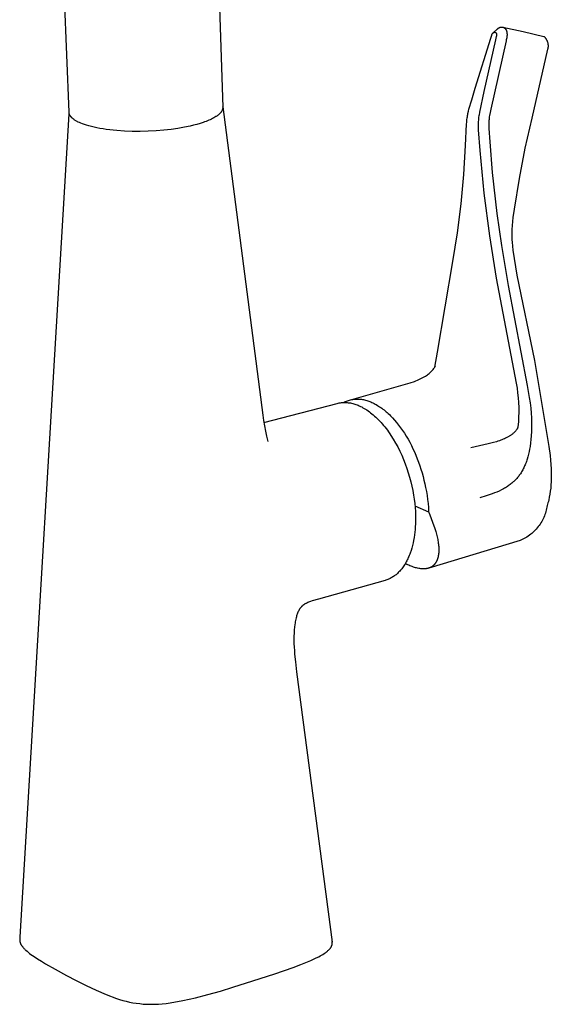
# Model space of a CAD drawing. Units: millimetres. Extents: x -421 to 482, y -401 to 470.
# Drawn here: x -421 to -314, y -401 to -202 of the extents above; entities that cross this region are included whole.
import ezdxf

# ---------------------------------------------------------------- set-up
doc = ezdxf.new("R2010")
doc.units = ezdxf.units.MM
doc.header["$MEASUREMENT"] = 0
doc.layers.add('Default', color=7, linetype='Continuous', true_color=0x000000)

msp = doc.modelspace()

# ---------------------------------------------------------------- linework, layer by layer
at = {"layer": 'Default', "color": 7, "true_color": 0xffffff}
for p, q in [((-382.46, -150.76), (-380.21, -220.02)), ((-411.19, -221.01), (-413.94, -151.62)), ((-325.7, -205), (-324.82, -204.2)), ((-324.82, -204.2), (-324.79, -204.18)), ((-324.79, -204.18), (-324.77, -204.15)), ((-324.77, -204.15), (-324.74, -204.12)), ((-324.74, -204.12), (-324.71, -204.1)), ((-324.71, -204.1), (-324.68, -204.08)), ((-324.68, -204.08), (-324.65, -204.05)), ((-324.65, -204.05), (-324.62, -204.03)), ((-324.62, -204.03), (-324.59, -204.01)), ((-324.59, -204.01), (-324.56, -203.99)), ((-324.56, -203.99), (-324.52, -203.98)), ((-324.52, -203.98), (-324.49, -203.96)), ((-324.49, -203.96), (-324.45, -203.94)), ((-324.45, -203.94), (-324.42, -203.93)), ((-324.42, -203.93), (-324.38, -203.92)), ((-324.38, -203.92), (-324.35, -203.9)), ((-324.35, -203.9), (-324.31, -203.89)), ((-324.31, -203.89), (-324.28, -203.88)), ((-324.28, -203.88), (-324.24, -203.88)), ((-324.24, -203.88), (-324.2, -203.87)), ((-324.2, -203.87), (-324.16, -203.86)), ((-324.16, -203.86), (-324.13, -203.86)), ((-324.13, -203.86), (-324.09, -203.85)), ((-324.09, -203.85), (-324.05, -203.85)), ((-324.05, -203.85), (-324.01, -203.85)), ((-324.01, -203.85), (-323.98, -203.85)), ((-323.98, -203.85), (-323.94, -203.85)), ((-323.94, -203.85), (-323.9, -203.86)), ((-323.9, -203.86), (-323.86, -203.86)), ((-323.86, -203.86), (-323.83, -203.87)), ((-323.83, -203.87), (-323.79, -203.88)), ((-323.8, -203.87), (-319.66, -204.77)), ((-323.79, -203.88), (-323.75, -203.88)), ((-323.75, -203.88), (-323.72, -203.89)), ((-323.72, -203.89), (-323.68, -203.9)), ((-323.68, -203.9), (-323.65, -203.92)), ((-323.65, -203.92), (-323.64, -203.92)), ((-323.64, -203.92), (-323.62, -203.93)), ((-323.62, -203.93), (-323.6, -203.94)), ((-323.6, -203.94), (-323.59, -203.95)), ((-323.59, -203.95), (-323.57, -203.96)), ((-323.57, -203.96), (-323.56, -203.96)), ((-323.56, -203.96), (-323.54, -203.97)), ((-323.54, -203.97), (-323.53, -203.98)), ((-323.53, -203.98), (-323.51, -203.99)), ((-323.51, -203.99), (-323.5, -204)), ((-323.5, -204), (-323.48, -204.01)), ((-323.48, -204.01), (-323.47, -204.02)), ((-323.47, -204.02), (-323.45, -204.03)), ((-323.45, -204.03), (-323.44, -204.04)), ((-323.44, -204.04), (-323.42, -204.05)), ((-323.42, -204.05), (-323.41, -204.06)), ((-323.41, -204.06), (-323.4, -204.08)), ((-323.4, -204.08), (-323.38, -204.09)), ((-323.38, -204.09), (-323.37, -204.1)), ((-323.37, -204.1), (-323.35, -204.11)), ((-323.35, -204.11), (-323.34, -204.13)), ((-323.34, -204.13), (-323.33, -204.14)), ((-323.33, -204.14), (-323.32, -204.15)), ((-323.32, -204.15), (-323.3, -204.17)), ((-323.3, -204.17), (-323.29, -204.18)), ((-323.29, -204.18), (-323.28, -204.19)), ((-323.28, -204.19), (-323.27, -204.21)), ((-323.27, -204.21), (-323.26, -204.22)), ((-323.26, -204.22), (-323.23, -204.25)), ((-323.23, -204.25), (-323.21, -204.28)), ((-323.21, -204.28), (-323.19, -204.31)), ((-323.19, -204.31), (-323.17, -204.34)), ((-323.17, -204.34), (-323.16, -204.38)), ((-329.34, -216.19), (-326.21, -206.1)), ((-326.21, -206.1), (-326.15, -205.89)), ((-326.15, -205.89), (-326.07, -205.68)), ((-326.07, -205.68), (-326, -205.47)), ((-326, -205.47), (-325.99, -205.44)), ((-325.99, -205.42), (-325.98, -205.39)), ((-325.99, -205.44), (-325.99, -205.42)), ((-325.98, -205.39), (-325.97, -205.37)), ((-325.97, -205.35), (-325.96, -205.33)), ((-325.97, -205.37), (-325.97, -205.35)), ((-325.96, -205.33), (-325.95, -205.3)), ((-325.95, -205.3), (-325.94, -205.28)), ((-325.94, -205.28), (-325.93, -205.26)), ((-325.93, -205.26), (-325.91, -205.24)), ((-325.91, -205.24), (-325.9, -205.22)), ((-325.9, -205.22), (-325.89, -205.19)), ((-325.89, -205.19), (-325.87, -205.17)), ((-325.87, -205.17), (-325.86, -205.15)), ((-325.86, -205.15), (-325.85, -205.14)), ((-325.85, -205.14), (-325.83, -205.12)), ((-325.83, -205.12), (-325.81, -205.1)), ((-325.81, -205.1), (-325.8, -205.08)), ((-325.8, -205.08), (-325.78, -205.06)), ((-325.78, -205.06), (-325.76, -205.05)), ((-325.76, -205.05), (-325.74, -205.03)), ((-325.74, -205.03), (-325.72, -205.02)), ((-325.72, -205.02), (-325.7, -205)), ((-325.7, -205), (-325.68, -204.99)), ((-325.68, -204.99), (-325.66, -204.98)), ((-325.66, -204.98), (-325.64, -204.96)), ((-325.64, -204.96), (-325.62, -204.95)), ((-325.62, -204.95), (-325.59, -204.94)), ((-325.59, -204.94), (-325.57, -204.93)), ((-325.57, -204.93), (-325.55, -204.92)), ((-325.55, -204.92), (-325.53, -204.91)), ((-325.53, -204.91), (-325.5, -204.91)), ((-325.5, -204.91), (-325.48, -204.9)), ((-325.48, -204.9), (-325.45, -204.9)), ((-325.45, -204.9), (-325.43, -204.89)), ((-325.43, -204.89), (-325.41, -204.89)), ((-325.41, -204.89), (-325.38, -204.88)), ((-325.38, -204.88), (-325.36, -204.88)), ((-325.36, -204.88), (-325.33, -204.88)), ((-325.33, -204.88), (-325.31, -204.88)), ((-325.31, -204.88), (-325.29, -204.89)), ((-325.29, -204.89), (-325.27, -204.91)), ((-325.27, -204.91), (-325.25, -204.93)), ((-325.12, -205.77), (-325.26, -206.42)), ((-325.25, -204.93), (-325.24, -204.94)), ((-325.24, -204.94), (-325.22, -204.96)), ((-325.22, -204.96), (-325.2, -204.98)), ((-325.2, -204.98), (-325.19, -205)), ((-325.19, -205), (-325.17, -205.02)), ((-325.17, -205.02), (-325.16, -205.04)), ((-325.16, -205.04), (-325.15, -205.06)), ((-325.15, -205.06), (-325.13, -205.08)), ((-325.13, -205.08), (-325.12, -205.1)), ((-325.12, -205.1), (-325.11, -205.12)), ((-325.11, -205.75), (-325.12, -205.77)), ((-325.11, -205.12), (-325.1, -205.14)), ((-325.1, -205.72), (-325.11, -205.75)), ((-325.1, -205.14), (-325.09, -205.16)), ((-325.09, -205.7), (-325.1, -205.72)), ((-325.09, -205.16), (-325.08, -205.18)), ((-325.08, -205.68), (-325.09, -205.7)), ((-325.08, -205.18), (-325.07, -205.21)), ((-325.07, -205.66), (-325.08, -205.68)), ((-325.07, -205.21), (-325.07, -205.23)), ((-325.07, -205.23), (-325.06, -205.25)), ((-325.06, -205.63), (-325.07, -205.66)), ((-325.06, -205.25), (-325.05, -205.28)), ((-325.05, -205.59), (-325.06, -205.61)), ((-325.06, -205.61), (-325.06, -205.63)), ((-325.05, -205.28), (-325.05, -205.3)), ((-325.05, -205.3), (-325.04, -205.32)), ((-325.04, -205.54), (-325.05, -205.56)), ((-325.05, -205.56), (-325.05, -205.59)), ((-325.04, -205.32), (-325.04, -205.35)), ((-325.04, -205.35), (-325.04, -205.37)), ((-325.04, -205.37), (-325.04, -205.39)), ((-325.04, -205.39), (-325.04, -205.42)), ((-325.04, -205.42), (-325.03, -205.44)), ((-325.03, -205.44), (-325.04, -205.47)), ((-325.04, -205.47), (-325.04, -205.49)), ((-325.04, -205.49), (-325.04, -205.52)), ((-325.04, -205.52), (-325.04, -205.54)), ((-323.16, -204.38), (-323.14, -204.41)), ((-323.14, -204.41), (-323.12, -204.44)), ((-323.12, -204.44), (-323.11, -204.47)), ((-323.11, -204.47), (-323.09, -204.51)), ((-323.09, -204.51), (-323.07, -204.55)), ((-323, -206.05), (-323.09, -206.44)), ((-323.07, -204.55), (-323.06, -204.59)), ((-323.06, -204.59), (-323.04, -204.64)), ((-323.04, -204.64), (-323.03, -204.68)), ((-323.03, -204.68), (-323.02, -204.72)), ((-323.02, -204.72), (-323, -204.76)), ((-323, -204.76), (-322.99, -204.81)), ((-322.98, -205.91), (-323, -206.05)), ((-322.99, -204.81), (-322.98, -204.85)), ((-322.98, -204.85), (-322.97, -204.9)), ((-322.96, -205.81), (-322.98, -205.91)), ((-322.97, -204.9), (-322.97, -204.94)), ((-322.97, -204.94), (-322.96, -204.99)), ((-322.96, -204.99), (-322.95, -205.03)), ((-322.95, -205.76), (-322.96, -205.81)), ((-322.95, -205.03), (-322.95, -205.08)), ((-322.95, -205.08), (-322.94, -205.13)), ((-322.94, -205.63), (-322.95, -205.71)), ((-322.95, -205.71), (-322.95, -205.76)), ((-322.94, -205.13), (-322.94, -205.17)), ((-322.94, -205.17), (-322.93, -205.22)), ((-322.93, -205.55), (-322.94, -205.63)), ((-322.93, -205.22), (-322.93, -205.27)), ((-322.93, -205.27), (-322.93, -205.36)), ((-322.93, -205.36), (-322.93, -205.45)), ((-322.93, -205.45), (-322.93, -205.55)), ((-319.66, -204.77), (-315.54, -205.74)), ((-315.54, -205.74), (-315.51, -205.75)), ((-315.51, -205.75), (-315.49, -205.76)), ((-315.49, -205.76), (-315.46, -205.77)), ((-315.46, -205.77), (-315.39, -205.83)), ((-315.39, -205.83), (-315.33, -205.9)), ((-315.33, -205.9), (-315.27, -205.97)), ((-315.27, -205.97), (-315.22, -206.04)), ((-315.22, -206.04), (-315.16, -206.11)), ((-315.16, -206.11), (-315.11, -206.18)), ((-315.11, -206.18), (-315.06, -206.26)), ((-315.06, -206.26), (-315.02, -206.33)), ((-315.02, -206.33), (-314.97, -206.41)), ((-325.26, -206.42), (-327.58, -216.81)), ((-323.14, -206.64), (-326.21, -220.43)), ((-323.09, -206.44), (-323.14, -206.64)), ((-314.97, -206.41), (-314.93, -206.49)), ((-314.93, -206.49), (-314.89, -206.58)), ((-314.89, -206.58), (-314.86, -206.66)), ((-314.86, -206.66), (-314.82, -206.74)), ((-314.82, -206.74), (-314.79, -206.83)), ((-314.79, -206.83), (-314.77, -206.91)), ((-314.77, -206.91), (-314.74, -207)), ((-314.73, -208.25), (-314.75, -208.34)), ((-314.74, -207), (-314.72, -207.09)), ((-314.71, -208.17), (-314.73, -208.25)), ((-314.72, -207.09), (-314.71, -207.18)), ((-314.71, -207.18), (-314.69, -207.27)), ((-314.69, -208.08), (-314.71, -208.17)), ((-314.69, -207.27), (-314.68, -207.36)), ((-314.68, -207.99), (-314.69, -208.08)), ((-314.68, -207.36), (-314.67, -207.45)), ((-314.67, -207.9), (-314.68, -207.99)), ((-314.67, -207.45), (-314.66, -207.54)), ((-314.66, -207.72), (-314.67, -207.81)), ((-314.67, -207.81), (-314.67, -207.9)), ((-314.66, -207.54), (-314.66, -207.63)), ((-314.66, -207.63), (-314.66, -207.72)), ((-314.75, -208.34), (-317.95, -222.19)), ((-330.05, -218.51), (-329.34, -216.19)), ((-327.58, -216.81), (-328.49, -221.03)), ((-380.21, -220.19), (-380.22, -220.22)), ((-380.22, -220.22), (-380.22, -220.25)), ((-380.21, -219.99), (-380.21, -219.94)), ((-380.21, -219.94), (-372.11, -282.05)), ((-380.21, -220.02), (-380.21, -220.05)), ((-380.21, -220.05), (-380.21, -220.08)), ((-380.21, -220.08), (-380.21, -220.12)), ((-380.21, -220.12), (-380.21, -220.15)), ((-380.21, -220.15), (-380.21, -220.19)), ((-330.6, -220.39), (-330.05, -218.51)), ((-411.22, -221.37), (-421.09, -387.23)), ((-411.2, -220.96), (-411.22, -221.37)), ((-411.19, -221.06), (-411.19, -221.01)), ((-411.19, -221.1), (-411.19, -221.06)), ((-411.18, -221.14), (-411.19, -221.1)), ((-411.17, -221.18), (-411.18, -221.14)), ((-411.17, -221.23), (-411.17, -221.18)), ((-411.16, -221.27), (-411.17, -221.23)), ((-411.15, -221.31), (-411.16, -221.27)), ((-411.13, -221.35), (-411.15, -221.31)), ((-411.12, -221.39), (-411.13, -221.35)), ((-411.1, -221.43), (-411.12, -221.39)), ((-411.09, -221.47), (-411.1, -221.43)), ((-411.07, -221.52), (-411.09, -221.47)), ((-411.05, -221.56), (-411.07, -221.52)), ((-411.03, -221.6), (-411.05, -221.56)), ((-411.01, -221.64), (-411.03, -221.6)), ((-410.98, -221.68), (-411.01, -221.64)), ((-410.96, -221.72), (-410.98, -221.68)), ((-410.93, -221.76), (-410.96, -221.72)), ((-410.9, -221.8), (-410.93, -221.76)), ((-410.87, -221.84), (-410.9, -221.8)), ((-410.84, -221.88), (-410.87, -221.84)), ((-410.81, -221.92), (-410.84, -221.88)), ((-410.78, -221.96), (-410.81, -221.92)), ((-410.74, -221.99), (-410.78, -221.96)), ((-410.71, -222.03), (-410.74, -221.99)), ((-410.67, -222.07), (-410.71, -222.03)), ((-410.63, -222.11), (-410.67, -222.07)), ((-410.59, -222.15), (-410.63, -222.11)), ((-410.55, -222.19), (-410.59, -222.15)), ((-410.51, -222.22), (-410.55, -222.19)), ((-410.43, -222.3), (-410.51, -222.22)), ((-382.04, -222.16), (-382.27, -222.29)), ((-381.82, -222.04), (-382.04, -222.16)), ((-381.61, -221.91), (-381.82, -222.04)), ((-381.52, -221.85), (-381.61, -221.91)), ((-381.42, -221.78), (-381.52, -221.85)), ((-381.33, -221.72), (-381.42, -221.78)), ((-381.24, -221.65), (-381.33, -221.72)), ((-381.15, -221.58), (-381.24, -221.65)), ((-381.07, -221.52), (-381.15, -221.58)), ((-381, -221.45), (-381.07, -221.52)), ((-380.92, -221.38), (-381, -221.45)), ((-380.85, -221.32), (-380.92, -221.38)), ((-380.78, -221.25), (-380.85, -221.32)), ((-380.72, -221.18), (-380.78, -221.25)), ((-380.66, -221.11), (-380.72, -221.18)), ((-380.6, -221.04), (-380.66, -221.11)), ((-380.58, -221.01), (-380.6, -221.04)), ((-380.55, -220.98), (-380.58, -221.01)), ((-380.52, -220.94), (-380.55, -220.98)), ((-380.5, -220.91), (-380.52, -220.94)), ((-380.48, -220.87), (-380.5, -220.91)), ((-380.46, -220.84), (-380.48, -220.87)), ((-380.43, -220.8), (-380.46, -220.84)), ((-380.41, -220.77), (-380.43, -220.8)), ((-380.39, -220.74), (-380.41, -220.77)), ((-380.38, -220.7), (-380.39, -220.74)), ((-380.36, -220.67), (-380.38, -220.7)), ((-380.34, -220.63), (-380.36, -220.67)), ((-380.33, -220.6), (-380.34, -220.63)), ((-380.31, -220.56), (-380.33, -220.6)), ((-380.3, -220.53), (-380.31, -220.56)), ((-380.29, -220.49), (-380.3, -220.53)), ((-380.27, -220.46), (-380.29, -220.49)), ((-380.26, -220.43), (-380.27, -220.46)), ((-380.25, -220.39), (-380.26, -220.43)), ((-380.24, -220.36), (-380.25, -220.39)), ((-380.23, -220.29), (-380.24, -220.32)), ((-380.24, -220.32), (-380.24, -220.36)), ((-380.22, -220.25), (-380.23, -220.29)), ((-331.02, -222.57), (-330.96, -222.14)), ((-330.96, -222.14), (-330.93, -221.92)), ((-330.93, -221.92), (-330.9, -221.7)), ((-330.9, -221.7), (-330.86, -221.48)), ((-330.86, -221.48), (-330.81, -221.26)), ((-330.81, -221.26), (-330.71, -220.82)), ((-330.71, -220.82), (-330.6, -220.39)), ((-328.68, -222.21), (-328.7, -222.43)), ((-328.65, -221.99), (-328.68, -222.21)), ((-328.62, -221.76), (-328.65, -221.99)), ((-328.58, -221.53), (-328.62, -221.76)), ((-328.49, -221.03), (-328.58, -221.53)), ((-326.5, -221.97), (-326.54, -222.23)), ((-326.46, -221.71), (-326.5, -221.97)), ((-326.34, -221.07), (-326.46, -221.71)), ((-326.21, -220.43), (-326.34, -221.07)), ((-317.95, -222.19), (-319.32, -228.26)), ((-410.33, -222.37), (-410.43, -222.3)), ((-410.24, -222.44), (-410.33, -222.37)), ((-410.14, -222.52), (-410.24, -222.44)), ((-410.03, -222.59), (-410.14, -222.52)), ((-409.92, -222.66), (-410.03, -222.59)), ((-409.81, -222.72), (-409.92, -222.66)), ((-409.69, -222.79), (-409.81, -222.72)), ((-409.57, -222.86), (-409.69, -222.79)), ((-409.45, -222.92), (-409.57, -222.86)), ((-409.32, -222.99), (-409.45, -222.92)), ((-409.05, -223.11), (-409.32, -222.99)), ((-408.78, -223.23), (-409.05, -223.11)), ((-408.48, -223.35), (-408.78, -223.23)), ((-408.08, -223.49), (-408.48, -223.35)), ((-407.64, -223.64), (-408.08, -223.49)), ((-407.17, -223.78), (-407.64, -223.64)), ((-406.66, -223.91), (-407.17, -223.78)), ((-406.13, -224.04), (-406.66, -223.91)), ((-405.56, -224.16), (-406.13, -224.04)), ((-404.96, -224.28), (-405.56, -224.16)), ((-387.95, -224.06), (-389.24, -224.28)), ((-386.77, -223.81), (-387.95, -224.06)), ((-386.09, -223.64), (-386.77, -223.81)), ((-385.43, -223.47), (-386.09, -223.64)), ((-384.78, -223.28), (-385.43, -223.47)), ((-384.17, -223.08), (-384.78, -223.28)), ((-383.87, -222.98), (-384.17, -223.08)), ((-383.58, -222.87), (-383.87, -222.98)), ((-383.3, -222.76), (-383.58, -222.87)), ((-383.02, -222.64), (-383.3, -222.76)), ((-382.76, -222.53), (-383.02, -222.64)), ((-382.51, -222.41), (-382.76, -222.53)), ((-382.27, -222.29), (-382.51, -222.41)), ((-331.3, -227.7), (-331.09, -223.44)), ((-331.09, -223.44), (-331.06, -223)), ((-331.06, -223), (-331.02, -222.57)), ((-328.73, -222.88), (-328.74, -223.11)), ((-328.74, -223.11), (-328.74, -223.36)), ((-328.74, -223.36), (-328.74, -223.9)), ((-328.74, -223.9), (-328.72, -224.54)), ((-328.71, -222.65), (-328.73, -222.88)), ((-328.7, -222.43), (-328.71, -222.65)), ((-326.61, -223.19), (-326.62, -223.44)), ((-326.62, -223.44), (-326.62, -223.69)), ((-326.62, -223.69), (-326.6, -224.32)), ((-326.6, -222.93), (-326.61, -223.19)), ((-326.58, -222.67), (-326.6, -222.93)), ((-326.56, -222.45), (-326.58, -222.67)), ((-326.54, -222.23), (-326.56, -222.45)), ((-404.33, -224.38), (-404.96, -224.28)), ((-403.67, -224.48), (-404.33, -224.38)), ((-402.98, -224.57), (-403.67, -224.48)), ((-402.27, -224.65), (-402.98, -224.57)), ((-401.54, -224.72), (-402.27, -224.65)), ((-400.02, -224.82), (-401.54, -224.72)), ((-398.45, -224.88), (-400.02, -224.82)), ((-396.84, -224.89), (-398.45, -224.88)), ((-395.23, -224.85), (-396.84, -224.89)), ((-393.64, -224.77), (-395.23, -224.85)), ((-392.1, -224.64), (-393.64, -224.77)), ((-390.63, -224.48), (-392.1, -224.64)), ((-389.24, -224.28), (-390.63, -224.48)), ((-328.72, -224.54), (-328.42, -228.74)), ((-326.6, -224.32), (-326.43, -226.98)), ((-331.64, -233.59), (-331.3, -227.7)), ((-326.43, -226.98), (-325.91, -233.17)), ((-328.42, -228.74), (-327.61, -237.35)), ((-319.32, -228.26), (-320.51, -234.37)), ((-332.18, -239.45), (-331.64, -233.59)), ((-325.91, -233.17), (-325, -241.42)), ((-320.51, -234.37), (-321.51, -240.52)), ((-327.61, -237.35), (-326.49, -245.93)), ((-332.93, -245.3), (-332.18, -239.45)), ((-325, -241.42), (-324.06, -247.89)), ((-321.51, -240.52), (-321.73, -242.21)), ((-321.89, -243.83), (-321.94, -244.63)), ((-321.82, -243.02), (-321.89, -243.83)), ((-321.73, -242.21), (-321.82, -243.02)), ((-333.87, -251.12), (-332.93, -245.3)), ((-326.49, -245.93), (-325.09, -254.46)), ((-321.94, -244.63), (-321.96, -245.45)), ((-321.96, -245.45), (-321.96, -245.87)), ((-321.96, -245.87), (-321.95, -246.3)), ((-324.06, -247.89), (-322.97, -254.34)), ((-321.95, -246.3), (-321.94, -246.74)), ((-321.94, -246.74), (-321.91, -247.19)), ((-321.91, -247.19), (-321.85, -247.99)), ((-321.85, -247.99), (-321.75, -248.82)), ((-321.75, -248.82), (-321.52, -250.52)), ((-336.91, -269.35), (-333.87, -251.12)), ((-321.52, -250.52), (-320.95, -253.83)), ((-320.95, -253.83), (-317.43, -271.06)), ((-325.09, -254.46), (-321.08, -275.63)), ((-322.97, -254.34), (-322.68, -255.91)), ((-322.68, -255.91), (-318.85, -276.12)), ((-337.49, -272.38), (-336.91, -269.35)), ((-317.43, -271.06), (-314.52, -288.41)), ((-338.98, -273.93), (-338.8, -273.79)), ((-338.8, -273.79), (-338.64, -273.66)), ((-338.64, -273.66), (-338.48, -273.52)), ((-338.48, -273.52), (-338.32, -273.38)), ((-338.32, -273.38), (-338.19, -273.25)), ((-338.19, -273.25), (-338.06, -273.11)), ((-338.06, -273.11), (-337.94, -272.98)), ((-337.94, -272.98), (-337.82, -272.84)), ((-337.82, -272.84), (-337.7, -272.69)), ((-337.7, -272.69), (-337.59, -272.54)), ((-337.59, -272.54), (-337.54, -272.47)), ((-337.54, -272.47), (-337.5, -272.4)), ((-337.5, -272.4), (-337.45, -272.33)), ((-337.45, -272.33), (-337.41, -272.25)), ((-337.41, -272.25), (-337.37, -272.18)), ((-337.37, -272.18), (-337.36, -272.16)), ((-343.38, -275.85), (-342.47, -275.56)), ((-342.47, -275.56), (-341.57, -275.25)), ((-341.57, -275.25), (-340.69, -274.9)), ((-340.69, -274.9), (-340.41, -274.77)), ((-340.41, -274.77), (-340.14, -274.64)), ((-340.14, -274.64), (-339.88, -274.5)), ((-339.88, -274.5), (-339.62, -274.35)), ((-339.62, -274.35), (-339.37, -274.19)), ((-339.37, -274.19), (-339.17, -274.06)), ((-339.17, -274.06), (-338.98, -273.93)), ((-321.08, -275.63), (-320.92, -276.6)), ((-354.7, -279.03), (-344.3, -276.1)), ((-344.3, -276.1), (-343.38, -275.85)), ((-320.92, -276.6), (-320.79, -277.57)), ((-320.79, -277.57), (-320.69, -278.54)), ((-318.85, -276.12), (-318.46, -278.49)), ((-371.91, -283.53), (-357.18, -279.69)), ((-357.18, -279.69), (-356.95, -279.64)), ((-356.95, -279.64), (-356.73, -279.6)), ((-356.73, -279.6), (-356.51, -279.57)), ((-356.51, -279.57), (-356.28, -279.54)), ((-356.28, -279.54), (-356.05, -279.52)), ((-356.05, -279.52), (-355.83, -279.51)), ((-355.88, -279.5), (-355.68, -279.41)), ((-355.83, -279.51), (-355.6, -279.51)), ((-355.68, -279.41), (-355.48, -279.32)), ((-355.6, -279.51), (-355.37, -279.51)), ((-355.48, -279.32), (-355.28, -279.24)), ((-355.37, -279.51), (-355.15, -279.53)), ((-355.28, -279.24), (-355.07, -279.16)), ((-355.15, -279.53), (-354.92, -279.55)), ((-355.07, -279.16), (-354.87, -279.1)), ((-354.92, -279.55), (-354.7, -279.58)), ((-354.87, -279.1), (-354.66, -279.04)), ((-354.7, -279.58), (-354.47, -279.61)), ((-354.66, -279.04), (-354.45, -278.98)), ((-354.47, -279.61), (-354.25, -279.66)), ((-354.45, -278.98), (-354.23, -278.94)), ((-354.25, -279.66), (-354.03, -279.71)), ((-354.23, -278.94), (-354.02, -278.9)), ((-354.03, -279.71), (-353.81, -279.77)), ((-354.02, -278.9), (-353.8, -278.87)), ((-353.81, -279.77), (-353.59, -279.83)), ((-353.8, -278.87), (-353.58, -278.85)), ((-353.58, -278.85), (-353.37, -278.83)), ((-353.37, -278.83), (-353.15, -278.83)), ((-353.15, -278.83), (-352.93, -278.83)), ((-352.93, -278.83), (-352.71, -278.83)), ((-352.71, -278.83), (-352.5, -278.85)), ((-352.5, -278.85), (-352.28, -278.87)), ((-352.28, -278.87), (-352.06, -278.9)), ((-352.06, -278.9), (-351.85, -278.94)), ((-351.85, -278.94), (-351.64, -278.98)), ((-351.64, -278.98), (-351.42, -279.03)), ((-351.42, -279.03), (-351.21, -279.09)), ((-351.21, -279.09), (-351.01, -279.16)), ((-351.01, -279.16), (-350.8, -279.23)), ((-350.8, -279.23), (-350.6, -279.32)), ((-350.6, -279.32), (-350.4, -279.4)), ((-350.4, -279.4), (-350.17, -279.5)), ((-350.17, -279.5), (-349.95, -279.6)), ((-349.95, -279.6), (-349.72, -279.71)), ((-349.72, -279.71), (-349.5, -279.83)), ((-320.69, -278.54), (-320.62, -279.52)), ((-320.62, -279.52), (-320.58, -280.49)), ((-318.46, -278.49), (-318.3, -279.58)), ((-318.3, -279.58), (-318.17, -280.67)), ((-353.59, -279.83), (-353.38, -279.91)), ((-353.38, -279.91), (-353.16, -279.99)), ((-353.16, -279.99), (-352.96, -280.08)), ((-352.96, -280.08), (-352.71, -280.18)), ((-352.71, -280.18), (-352.46, -280.3)), ((-352.46, -280.3), (-352.21, -280.42)), ((-352.21, -280.42), (-351.96, -280.56)), ((-351.96, -280.56), (-351.71, -280.7)), ((-351.71, -280.7), (-351.45, -280.86)), ((-351.45, -280.86), (-351.19, -281.02)), ((-351.19, -281.02), (-350.93, -281.2)), ((-350.93, -281.2), (-350.67, -281.39)), ((-350.67, -281.39), (-350.41, -281.58)), ((-350.41, -281.58), (-350.15, -281.79)), ((-349.5, -279.83), (-349.27, -279.95)), ((-349.27, -279.95), (-349.05, -280.09)), ((-349.05, -280.09), (-348.83, -280.22)), ((-348.83, -280.22), (-348.6, -280.37)), ((-348.6, -280.37), (-348.38, -280.52)), ((-348.38, -280.52), (-348.16, -280.68)), ((-348.16, -280.68), (-347.94, -280.84)), ((-347.94, -280.84), (-347.72, -281.01)), ((-347.72, -281.01), (-347.5, -281.19)), ((-347.5, -281.19), (-347.28, -281.37)), ((-347.28, -281.37), (-347.06, -281.56)), ((-347.06, -281.56), (-346.85, -281.76)), ((-320.57, -281.47), (-320.59, -282.45)), ((-320.58, -280.49), (-320.57, -281.47)), ((-318.17, -280.67), (-318.08, -281.63)), ((-318.08, -281.63), (-318.02, -282.59)), ((-372.11, -282.05), (-371.98, -283.13)), ((-371.98, -283.13), (-371.82, -284.2)), ((-350.15, -281.79), (-349.89, -282.01)), ((-349.89, -282.01), (-349.63, -282.24)), ((-349.63, -282.24), (-349.36, -282.48)), ((-349.36, -282.48), (-349.1, -282.73)), ((-349.1, -282.73), (-348.84, -282.99)), ((-348.84, -282.99), (-348.58, -283.26)), ((-348.58, -283.26), (-348.32, -283.55)), ((-348.32, -283.55), (-348.06, -283.84)), ((-346.85, -281.76), (-346.63, -281.96)), ((-346.63, -281.96), (-346.42, -282.17)), ((-346.42, -282.17), (-346, -282.61)), ((-346, -282.61), (-345.58, -283.07)), ((-345.58, -283.07), (-345.17, -283.55)), ((-345.17, -283.55), (-344.77, -284.06)), ((-320.65, -283.43), (-320.73, -284.4)), ((-320.59, -282.45), (-320.65, -283.43)), ((-318.02, -282.59), (-317.98, -283.51)), ((-317.98, -283.51), (-317.98, -284.42)), ((-371.82, -284.2), (-371.62, -285.27)), ((-371.62, -285.27), (-371.39, -286.33)), ((-348.06, -283.84), (-347.81, -284.14)), ((-347.81, -284.14), (-347.55, -284.45)), ((-347.55, -284.45), (-347.3, -284.78)), ((-347.3, -284.78), (-347.05, -285.11)), ((-347.05, -285.11), (-346.8, -285.45)), ((-346.8, -285.45), (-346.56, -285.8)), ((-344.77, -284.06), (-344.37, -284.59)), ((-344.37, -284.59), (-343.98, -285.14)), ((-343.98, -285.14), (-343.6, -285.71)), ((-343.6, -285.71), (-343.23, -286.3)), ((-321.66, -285.7), (-321.76, -285.79)), ((-321.57, -285.62), (-321.66, -285.7)), ((-321.48, -285.54), (-321.57, -285.62)), ((-321.39, -285.45), (-321.48, -285.54)), ((-321.31, -285.36), (-321.39, -285.45)), ((-321.23, -285.28), (-321.31, -285.36)), ((-321.16, -285.19), (-321.23, -285.28)), ((-321.09, -285.1), (-321.16, -285.19)), ((-321.06, -285.06), (-321.09, -285.1)), ((-321.02, -285.01), (-321.06, -285.06)), ((-320.97, -284.93), (-321.02, -285.01)), ((-320.94, -284.89), (-320.97, -284.93)), ((-320.92, -284.85), (-320.94, -284.89)), ((-320.89, -284.81), (-320.92, -284.85)), ((-320.87, -284.76), (-320.89, -284.81)), ((-320.84, -284.72), (-320.87, -284.76)), ((-320.82, -284.68), (-320.84, -284.72)), ((-320.81, -284.64), (-320.82, -284.68)), ((-320.79, -284.61), (-320.81, -284.64)), ((-320.78, -284.58), (-320.79, -284.61)), ((-320.77, -284.54), (-320.78, -284.58)), ((-320.76, -284.52), (-320.77, -284.54)), ((-320.75, -284.49), (-320.76, -284.51)), ((-320.76, -284.51), (-320.76, -284.52)), ((-320.74, -284.45), (-320.75, -284.47)), ((-320.75, -284.47), (-320.75, -284.49)), ((-320.73, -284.42), (-320.74, -284.44)), ((-320.74, -284.44), (-320.74, -284.45)), ((-320.73, -284.4), (-320.73, -284.42)), ((-318, -285.34), (-318.06, -286.25)), ((-317.98, -284.42), (-318, -285.34)), ((-371.39, -286.33), (-371.11, -287.38)), ((-346.56, -285.8), (-346.32, -286.16)), ((-346.32, -286.16), (-345.85, -286.9)), ((-345.85, -286.9), (-345.4, -287.68)), ((-345.4, -287.68), (-344.96, -288.48)), ((-343.23, -286.3), (-342.88, -286.91)), ((-342.88, -286.91), (-342.53, -287.53)), ((-342.53, -287.53), (-342.2, -288.17)), ((-325.68, -287.59), (-326.72, -287.85)), ((-325.07, -287.41), (-325.68, -287.59)), ((-324.77, -287.32), (-325.07, -287.41)), ((-324.47, -287.22), (-324.77, -287.32)), ((-324.21, -287.13), (-324.47, -287.22)), ((-323.96, -287.03), (-324.21, -287.13)), ((-323.71, -286.93), (-323.96, -287.03)), ((-323.47, -286.82), (-323.71, -286.93)), ((-323.21, -286.71), (-323.47, -286.82)), ((-322.96, -286.58), (-323.21, -286.71)), ((-322.71, -286.44), (-322.96, -286.58)), ((-322.59, -286.37), (-322.71, -286.44)), ((-322.47, -286.3), (-322.59, -286.37)), ((-322.36, -286.23), (-322.47, -286.3)), ((-322.26, -286.16), (-322.36, -286.23)), ((-322.15, -286.09), (-322.26, -286.16)), ((-322.05, -286.02), (-322.15, -286.09)), ((-321.95, -285.94), (-322.05, -286.02)), ((-321.85, -285.87), (-321.95, -285.94)), ((-321.76, -285.79), (-321.85, -285.87)), ((-318.2, -287.67), (-318.3, -288.38)), ((-318.12, -286.96), (-318.2, -287.67)), ((-318.06, -286.25), (-318.12, -286.96)), ((-344.96, -288.48), (-344.54, -289.31)), ((-344.54, -289.31), (-344.15, -290.15)), ((-342.2, -288.17), (-341.88, -288.82)), ((-341.88, -288.82), (-341.58, -289.48)), ((-341.58, -289.48), (-341.29, -290.16)), ((-326.72, -287.85), (-330.21, -288.67)), ((-318.48, -289.42), (-318.6, -289.94)), ((-318.38, -288.9), (-318.48, -289.42)), ((-318.3, -288.38), (-318.38, -288.9)), ((-314.52, -288.41), (-314.27, -290.22)), ((-344.15, -290.15), (-343.78, -291.02)), ((-343.78, -291.02), (-343.44, -291.9)), ((-341.29, -290.16), (-341.01, -290.85)), ((-341.01, -290.85), (-340.75, -291.54)), ((-340.75, -291.54), (-340.5, -292.25)), ((-319.11, -291.61), (-319.19, -291.84)), ((-319.02, -291.38), (-319.11, -291.61)), ((-318.94, -291.15), (-319.02, -291.38)), ((-318.87, -290.92), (-318.94, -291.15)), ((-318.73, -290.45), (-318.87, -290.92)), ((-318.6, -289.94), (-318.73, -290.45)), ((-314.27, -290.22), (-314.17, -291.11)), ((-314.17, -291.11), (-314.09, -292)), ((-343.44, -291.9), (-343.12, -292.79)), ((-343.12, -292.79), (-342.82, -293.69)), ((-340.5, -292.25), (-340.27, -292.96)), ((-340.27, -292.96), (-340.05, -293.68)), ((-320, -293.48), (-320.11, -293.67)), ((-319.88, -293.29), (-320, -293.48)), ((-319.78, -293.09), (-319.88, -293.29)), ((-319.67, -292.9), (-319.78, -293.09)), ((-319.57, -292.7), (-319.67, -292.9)), ((-319.48, -292.49), (-319.57, -292.7)), ((-319.38, -292.29), (-319.48, -292.49)), ((-319.29, -292.07), (-319.38, -292.29)), ((-319.19, -291.84), (-319.29, -292.07)), ((-314.09, -292), (-314.04, -292.87)), ((-314.04, -292.87), (-314.01, -293.75)), ((-342.82, -293.69), (-342.56, -294.59)), ((-342.56, -294.59), (-342.32, -295.49)), ((-342.32, -295.49), (-342.11, -296.39)), ((-340.05, -293.68), (-339.85, -294.41)), ((-339.85, -294.41), (-339.67, -295.14)), ((-339.67, -295.14), (-339.5, -295.88)), ((-321.8, -295.64), (-321.97, -295.78)), ((-321.67, -295.53), (-321.8, -295.64)), ((-321.55, -295.42), (-321.67, -295.53)), ((-321.39, -295.26), (-321.55, -295.42)), ((-321.23, -295.11), (-321.39, -295.26)), ((-321.09, -294.96), (-321.23, -295.11)), ((-320.96, -294.81), (-321.09, -294.96)), ((-320.83, -294.66), (-320.96, -294.81)), ((-320.7, -294.51), (-320.83, -294.66)), ((-320.58, -294.35), (-320.7, -294.51)), ((-320.46, -294.19), (-320.58, -294.35)), ((-320.34, -294.02), (-320.46, -294.19)), ((-320.23, -293.86), (-320.34, -294.02)), ((-320.11, -293.67), (-320.23, -293.86)), ((-314.04, -295.48), (-314.08, -296.13)), ((-314.01, -294.62), (-314.04, -295.48)), ((-314.01, -293.75), (-314.01, -294.62)), ((-342.11, -296.39), (-341.92, -297.28)), ((-341.92, -297.28), (-341.77, -298.16)), ((-339.5, -295.88), (-339.35, -296.61)), ((-339.35, -296.61), (-339.19, -297.42)), ((-339.19, -297.42), (-339.05, -298.24)), ((-324.98, -297.56), (-325.45, -297.75)), ((-324.52, -297.35), (-324.98, -297.56)), ((-324.06, -297.13), (-324.52, -297.35)), ((-323.66, -296.92), (-324.06, -297.13)), ((-323.46, -296.81), (-323.66, -296.92)), ((-323.26, -296.69), (-323.46, -296.81)), ((-323.07, -296.57), (-323.26, -296.69)), ((-322.87, -296.45), (-323.07, -296.57)), ((-322.68, -296.32), (-322.87, -296.45)), ((-322.5, -296.19), (-322.68, -296.32)), ((-322.32, -296.06), (-322.5, -296.19)), ((-322.14, -295.92), (-322.32, -296.06)), ((-321.97, -295.78), (-322.14, -295.92)), ((-314.21, -297.38), (-314.31, -297.99)), ((-314.14, -296.76), (-314.21, -297.38)), ((-314.08, -296.13), (-314.14, -296.76)), ((-341.77, -298.16), (-341.64, -299.02)), ((-341.64, -299.02), (-341.54, -299.87)), ((-339.05, -298.24), (-338.94, -299.06)), ((-338.94, -299.06), (-338.85, -299.88)), ((-327.14, -298.34), (-328.39, -298.71)), ((-326.53, -298.14), (-327.14, -298.34)), ((-325.92, -297.93), (-326.53, -298.14)), ((-325.45, -297.75), (-325.92, -297.93)), ((-314.61, -299.44), (-314.68, -299.72)), ((-314.54, -299.16), (-314.61, -299.44)), ((-314.41, -298.58), (-314.54, -299.16)), ((-314.31, -297.99), (-314.41, -298.58)), ((-341.54, -299.87), (-341.46, -300.7)), ((-341.49, -300.36), (-338.74, -301.52)), ((-341.46, -300.7), (-341.4, -301.51)), ((-341.4, -301.51), (-341.37, -302.3)), ((-338.85, -299.88), (-338.78, -300.7)), ((-338.78, -300.7), (-338.74, -301.52)), ((-338.74, -301.52), (-338.71, -301.61)), ((-315.1, -301.49), (-315.19, -301.79)), ((-315.02, -301.19), (-315.1, -301.49)), ((-314.95, -300.88), (-315.02, -301.19)), ((-314.89, -300.58), (-314.95, -300.88)), ((-314.85, -300.27), (-314.89, -300.58)), ((-314.76, -300), (-314.85, -300.27)), ((-314.68, -299.72), (-314.76, -300)), ((-341.37, -303.42), (-341.39, -303.98)), ((-341.37, -302.3), (-341.37, -302.86)), ((-341.37, -302.86), (-341.37, -303.42)), ((-338.71, -301.61), (-337.46, -304.93)), ((-315.94, -303.49), (-316.1, -303.76)), ((-315.79, -303.22), (-315.94, -303.49)), ((-315.65, -302.94), (-315.79, -303.22)), ((-315.52, -302.66), (-315.65, -302.94)), ((-315.4, -302.37), (-315.52, -302.66)), ((-315.29, -302.08), (-315.4, -302.37)), ((-315.19, -301.79), (-315.29, -302.08)), ((-341.45, -305.1), (-341.51, -305.65)), ((-341.41, -304.54), (-341.45, -305.1)), ((-341.39, -303.98), (-341.41, -304.54)), ((-337.46, -304.93), (-337.29, -305.49)), ((-337.29, -305.49), (-337.14, -306.04)), ((-317.46, -305.46), (-317.69, -305.67)), ((-317.24, -305.24), (-317.46, -305.46)), ((-317.03, -305.01), (-317.24, -305.24)), ((-316.83, -304.77), (-317.03, -305.01)), ((-316.63, -304.53), (-316.83, -304.77)), ((-316.45, -304.28), (-316.63, -304.53)), ((-316.27, -304.02), (-316.45, -304.28)), ((-316.1, -303.76), (-316.27, -304.02)), ((-341.75, -307.29), (-341.86, -307.82)), ((-341.66, -306.75), (-341.75, -307.29)), ((-341.58, -306.2), (-341.66, -306.75)), ((-341.51, -305.65), (-341.58, -306.2)), ((-320.31, -307.33), (-338.67, -312.87)), ((-337.14, -306.04), (-337.01, -306.57)), ((-337.01, -306.57), (-336.9, -307.09)), ((-336.9, -307.09), (-336.85, -307.34)), ((-336.85, -307.34), (-336.81, -307.59)), ((-320.02, -307.21), (-320.31, -307.33)), ((-319.74, -307.07), (-320.02, -307.21)), ((-319.46, -306.93), (-319.74, -307.07)), ((-319.19, -306.78), (-319.46, -306.93)), ((-318.93, -306.62), (-319.19, -306.78)), ((-318.67, -306.44), (-318.93, -306.62)), ((-318.41, -306.26), (-318.67, -306.44)), ((-318.16, -306.08), (-318.41, -306.26)), ((-317.92, -305.88), (-318.16, -306.08)), ((-317.69, -305.67), (-317.92, -305.88)), ((-342.28, -309.36), (-342.44, -309.85)), ((-342.12, -308.86), (-342.28, -309.36)), ((-341.99, -308.34), (-342.12, -308.86)), ((-341.86, -307.82), (-341.99, -308.34)), ((-336.81, -307.59), (-336.78, -307.84)), ((-336.78, -307.84), (-336.75, -308.08)), ((-336.75, -308.08), (-336.72, -308.31)), ((-336.72, -308.31), (-336.7, -308.54)), ((-336.7, -308.54), (-336.69, -308.77)), ((-336.69, -308.77), (-336.68, -308.99)), ((-336.68, -309.42), (-336.69, -309.63)), ((-336.68, -308.99), (-336.68, -309.21)), ((-336.68, -309.21), (-336.68, -309.42)), ((-343.14, -311.44), (-343.25, -311.65)), ((-343.03, -311.23), (-343.14, -311.44)), ((-342.92, -311.01), (-343.03, -311.23)), ((-342.82, -310.78), (-342.92, -311.01)), ((-342.72, -310.56), (-342.82, -310.78)), ((-342.62, -310.32), (-342.72, -310.56)), ((-342.53, -310.09), (-342.62, -310.32)), ((-342.44, -309.85), (-342.53, -310.09)), ((-337.12, -311.49), (-337.16, -311.56)), ((-337.09, -311.41), (-337.12, -311.49)), ((-337.05, -311.34), (-337.09, -311.41)), ((-337.02, -311.26), (-337.05, -311.34)), ((-336.99, -311.18), (-337.02, -311.26)), ((-336.96, -311.1), (-336.99, -311.18)), ((-336.93, -311.02), (-336.96, -311.1)), ((-336.91, -310.94), (-336.93, -311.02)), ((-336.88, -310.85), (-336.91, -310.94)), ((-336.86, -310.77), (-336.88, -310.85)), ((-336.84, -310.68), (-336.86, -310.77)), ((-336.82, -310.59), (-336.84, -310.68)), ((-336.8, -310.5), (-336.82, -310.59)), ((-336.78, -310.41), (-336.8, -310.5)), ((-336.75, -310.22), (-336.78, -310.41)), ((-336.72, -310.03), (-336.75, -310.22)), ((-336.7, -309.83), (-336.72, -310.03)), ((-336.69, -309.63), (-336.7, -309.83)), ((-344.55, -313.49), (-344.7, -313.65)), ((-344.41, -313.33), (-344.55, -313.49)), ((-344.27, -313.17), (-344.41, -313.33)), ((-344.13, -313), (-344.27, -313.17)), ((-343.99, -312.82), (-344.13, -313)), ((-343.86, -312.64), (-343.99, -312.82)), ((-343.73, -312.45), (-343.86, -312.64)), ((-343.61, -312.26), (-343.73, -312.45)), ((-343.48, -312.06), (-343.61, -312.26)), ((-343.37, -311.86), (-343.48, -312.06)), ((-343.1, -312.15), (-343.44, -311.99)), ((-343.25, -311.65), (-343.37, -311.86)), ((-342.75, -312.31), (-343.1, -312.15)), ((-342.51, -312.41), (-342.75, -312.31)), ((-342.28, -312.51), (-342.51, -312.41)), ((-342.04, -312.59), (-342.28, -312.51)), ((-341.81, -312.67), (-342.04, -312.59)), ((-341.59, -312.74), (-341.81, -312.67)), ((-341.37, -312.81), (-341.59, -312.74)), ((-341.15, -312.86), (-341.37, -312.81)), ((-340.94, -312.91), (-341.15, -312.86)), ((-340.73, -312.95), (-340.94, -312.91)), ((-340.53, -312.98), (-340.73, -312.95)), ((-340.33, -313.01), (-340.53, -312.98)), ((-340.23, -313.02), (-340.33, -313.01)), ((-340.13, -313.03), (-340.23, -313.02)), ((-340.04, -313.03), (-340.13, -313.03)), ((-339.94, -313.04), (-340.04, -313.03)), ((-339.85, -313.04), (-339.94, -313.04)), ((-339.76, -313.04), (-339.85, -313.04)), ((-339.67, -313.04), (-339.76, -313.04)), ((-339.58, -313.04), (-339.67, -313.04)), ((-339.49, -313.03), (-339.58, -313.04)), ((-339.4, -313.02), (-339.49, -313.03)), ((-339.31, -313.01), (-339.4, -313.02)), ((-339.23, -313), (-339.31, -313.01)), ((-339.14, -312.99), (-339.23, -313)), ((-339.06, -312.98), (-339.14, -312.99)), ((-338.98, -312.96), (-339.06, -312.98)), ((-338.9, -312.94), (-338.98, -312.96)), ((-338.82, -312.92), (-338.9, -312.94)), ((-338.75, -312.9), (-338.82, -312.92)), ((-338.67, -312.87), (-338.75, -312.9)), ((-338.6, -312.85), (-338.67, -312.87)), ((-338.52, -312.82), (-338.6, -312.85)), ((-338.45, -312.79), (-338.52, -312.82)), ((-338.38, -312.76), (-338.45, -312.79)), ((-338.31, -312.73), (-338.38, -312.76)), ((-338.25, -312.69), (-338.31, -312.73)), ((-338.18, -312.66), (-338.25, -312.69)), ((-338.12, -312.62), (-338.18, -312.66)), ((-338.05, -312.58), (-338.12, -312.62)), ((-337.99, -312.54), (-338.05, -312.58)), ((-337.93, -312.49), (-337.99, -312.54)), ((-337.87, -312.45), (-337.93, -312.49)), ((-337.82, -312.4), (-337.87, -312.45)), ((-337.76, -312.35), (-337.82, -312.4)), ((-337.71, -312.3), (-337.76, -312.35)), ((-337.65, -312.25), (-337.71, -312.3)), ((-337.6, -312.19), (-337.65, -312.25)), ((-337.55, -312.14), (-337.6, -312.19)), ((-337.5, -312.08), (-337.55, -312.14)), ((-337.45, -312.02), (-337.5, -312.08)), ((-337.41, -311.96), (-337.45, -312.02)), ((-337.36, -311.9), (-337.41, -311.96)), ((-337.32, -311.83), (-337.36, -311.9)), ((-337.28, -311.77), (-337.32, -311.83)), ((-337.23, -311.7), (-337.28, -311.77)), ((-337.19, -311.63), (-337.23, -311.7)), ((-337.16, -311.56), (-337.19, -311.63)), ((-347.5, -315.37), (-360.95, -319.15)), ((-347.32, -315.31), (-347.5, -315.37)), ((-347.15, -315.26), (-347.32, -315.31)), ((-346.97, -315.19), (-347.15, -315.26)), ((-346.8, -315.12), (-346.97, -315.19)), ((-346.62, -315.04), (-346.8, -315.12)), ((-346.45, -314.96), (-346.62, -315.04)), ((-346.28, -314.87), (-346.45, -314.96)), ((-346.12, -314.77), (-346.28, -314.87)), ((-345.95, -314.67), (-346.12, -314.77)), ((-345.79, -314.57), (-345.95, -314.67)), ((-345.62, -314.45), (-345.79, -314.57)), ((-345.46, -314.33), (-345.62, -314.45)), ((-345.3, -314.21), (-345.46, -314.33)), ((-345.15, -314.08), (-345.3, -314.21)), ((-345, -313.94), (-345.15, -314.08)), ((-344.84, -313.8), (-345, -313.94)), ((-344.7, -313.65), (-344.84, -313.8)), ((-360.95, -319.15), (-362.17, -319.51)), ((-364.87, -321.4), (-364.91, -321.48)), ((-364.83, -321.32), (-364.87, -321.4)), ((-364.79, -321.25), (-364.83, -321.32)), ((-364.75, -321.18), (-364.79, -321.25)), ((-364.7, -321.12), (-364.75, -321.18)), ((-364.66, -321.05), (-364.7, -321.12)), ((-364.61, -320.99), (-364.66, -321.05)), ((-364.57, -320.92), (-364.61, -320.99)), ((-364.52, -320.86), (-364.57, -320.92)), ((-364.47, -320.8), (-364.52, -320.86)), ((-364.42, -320.74), (-364.47, -320.8)), ((-364.37, -320.69), (-364.42, -320.74)), ((-364.32, -320.64), (-364.37, -320.69)), ((-364.27, -320.58), (-364.32, -320.64)), ((-364.22, -320.53), (-364.27, -320.58)), ((-364.17, -320.48), (-364.22, -320.53)), ((-364.11, -320.44), (-364.17, -320.48)), ((-364.05, -320.39), (-364.11, -320.44)), ((-364, -320.35), (-364.05, -320.39)), ((-363.94, -320.3), (-364, -320.35)), ((-363.88, -320.26), (-363.94, -320.3)), ((-363.82, -320.22), (-363.88, -320.26)), ((-363.76, -320.18), (-363.82, -320.22)), ((-363.7, -320.15), (-363.76, -320.18)), ((-363.64, -320.11), (-363.7, -320.15)), ((-363.58, -320.08), (-363.64, -320.11)), ((-363.5, -320.04), (-363.58, -320.08)), ((-363.42, -320), (-363.5, -320.04)), ((-363.26, -319.92), (-363.42, -320)), ((-363.1, -319.85), (-363.26, -319.92)), ((-362.94, -319.78), (-363.1, -319.85)), ((-362.75, -319.71), (-362.94, -319.78)), ((-362.56, -319.64), (-362.75, -319.71)), ((-362.17, -319.51), (-362.56, -319.64)), ((-365.5, -323.18), (-365.56, -323.43)), ((-365.45, -322.93), (-365.5, -323.18)), ((-365.38, -322.68), (-365.45, -322.93)), ((-365.32, -322.5), (-365.38, -322.68)), ((-365.27, -322.32), (-365.32, -322.5)), ((-365.2, -322.14), (-365.27, -322.32)), ((-365.13, -321.96), (-365.2, -322.14)), ((-365.07, -321.79), (-365.13, -321.96)), ((-364.99, -321.63), (-365.07, -321.79)), ((-364.95, -321.55), (-364.99, -321.63)), ((-364.91, -321.48), (-364.95, -321.55)), ((-365.81, -325.35), (-365.84, -325.93)), ((-365.76, -324.77), (-365.81, -325.35)), ((-365.69, -324.22), (-365.76, -324.77)), ((-365.65, -323.95), (-365.69, -324.22)), ((-365.61, -323.68), (-365.65, -323.95)), ((-365.56, -323.43), (-365.61, -323.68)), ((-365.84, -325.93), (-365.87, -326.64)), ((-365.87, -326.64), (-365.87, -327.34)), ((-365.87, -327.34), (-365.86, -328.07)), ((-365.86, -328.07), (-365.83, -328.8)), ((-365.83, -328.8), (-365.78, -329.52)), ((-365.78, -329.52), (-365.73, -330.25)), ((-365.73, -330.25), (-365.57, -331.78)), ((-365.57, -331.78), (-365.32, -333.79)), ((-365.32, -333.79), (-358.15, -388.25)), ((-421.09, -387.23), (-421.12, -387.75)), ((-421.12, -387.75), (-421.12, -387.8)), ((-421.12, -387.8), (-421.12, -387.84)), ((-421.12, -387.84), (-421.12, -387.88)), ((-421.12, -387.88), (-421.12, -387.92)), ((-421.12, -387.92), (-421.12, -387.96)), ((-421.12, -387.96), (-421.12, -388)), ((-421.12, -388), (-421.11, -388.05)), ((-421.11, -388.05), (-421.1, -388.09)), ((-421.1, -388.09), (-421.1, -388.13)), ((-421.1, -388.13), (-421.09, -388.17)), ((-421.09, -388.17), (-421.08, -388.22)), ((-421.08, -388.22), (-421.07, -388.26)), ((-421.07, -388.26), (-421.05, -388.3)), ((-421.05, -388.3), (-421.04, -388.35)), ((-421.04, -388.35), (-421.03, -388.39)), ((-421.03, -388.39), (-421.01, -388.43)), ((-421.01, -388.43), (-420.99, -388.47)), ((-420.99, -388.47), (-420.97, -388.52)), ((-420.97, -388.52), (-420.96, -388.56)), ((-420.96, -388.56), (-420.93, -388.61)), ((-420.93, -388.61), (-420.91, -388.65)), ((-420.91, -388.65), (-420.89, -388.69)), ((-420.89, -388.69), (-420.87, -388.74)), ((-420.87, -388.74), (-420.84, -388.78)), ((-420.84, -388.78), (-420.81, -388.83)), ((-420.81, -388.83), (-420.79, -388.87)), ((-420.79, -388.87), (-420.73, -388.96)), ((-358.23, -388.93), (-358.21, -388.89)), ((-358.21, -388.89), (-358.2, -388.85)), ((-358.2, -388.85), (-358.19, -388.82)), ((-358.19, -388.82), (-358.18, -388.77)), ((-358.18, -388.77), (-358.17, -388.72)), ((-358.16, -388.17), (-358.17, -388.12)), ((-358.17, -388.72), (-358.16, -388.67)), ((-358.15, -388.22), (-358.16, -388.17)), ((-358.16, -388.67), (-358.15, -388.62)), ((-358.15, -388.27), (-358.15, -388.22)), ((-358.14, -388.32), (-358.15, -388.27)), ((-358.15, -388.57), (-358.14, -388.52)), ((-358.15, -388.62), (-358.15, -388.57)), ((-358.14, -388.37), (-358.14, -388.32)), ((-358.14, -388.42), (-358.14, -388.37)), ((-358.14, -388.47), (-358.14, -388.42)), ((-358.14, -388.52), (-358.14, -388.47)), ((-420.73, -388.96), (-420.66, -389.05)), ((-420.66, -389.05), (-420.6, -389.14)), ((-420.6, -389.14), (-420.52, -389.24)), ((-420.52, -389.24), (-420.44, -389.33)), ((-420.44, -389.33), (-420.36, -389.42)), ((-420.36, -389.42), (-420.28, -389.52)), ((-420.28, -389.52), (-420.18, -389.61)), ((-420.18, -389.61), (-420.09, -389.71)), ((-420.09, -389.71), (-419.99, -389.81)), ((-419.99, -389.81), (-419.88, -389.91)), ((-419.88, -389.91), (-419.65, -390.11)), ((-419.65, -390.11), (-419.41, -390.31)), ((-419.41, -390.31), (-419.14, -390.52)), ((-419.14, -390.52), (-418.86, -390.73)), ((-418.86, -390.73), (-418.56, -390.95)), ((-360.31, -390.89), (-360.05, -390.73)), ((-360.05, -390.73), (-359.81, -390.58)), ((-359.81, -390.58), (-359.59, -390.43)), ((-359.59, -390.43), (-359.38, -390.28)), ((-359.38, -390.28), (-359.28, -390.21)), ((-359.28, -390.21), (-359.19, -390.13)), ((-359.19, -390.13), (-359.1, -390.06)), ((-359.1, -390.06), (-359.01, -389.98)), ((-359.01, -389.98), (-358.93, -389.91)), ((-358.93, -389.91), (-358.85, -389.84)), ((-358.85, -389.84), (-358.78, -389.76)), ((-358.78, -389.76), (-358.71, -389.69)), ((-358.71, -389.69), (-358.64, -389.62)), ((-358.64, -389.62), (-358.58, -389.54)), ((-358.58, -389.54), (-358.53, -389.47)), ((-358.53, -389.47), (-358.5, -389.43)), ((-358.5, -389.43), (-358.47, -389.4)), ((-358.47, -389.4), (-358.45, -389.36)), ((-358.45, -389.36), (-358.42, -389.32)), ((-358.42, -389.32), (-358.4, -389.29)), ((-358.4, -389.29), (-358.38, -389.25)), ((-358.38, -389.25), (-358.36, -389.21)), ((-358.36, -389.21), (-358.34, -389.18)), ((-358.34, -389.18), (-358.32, -389.14)), ((-358.32, -389.14), (-358.3, -389.11)), ((-358.3, -389.11), (-358.28, -389.07)), ((-358.28, -389.07), (-358.27, -389.03)), ((-358.27, -389.03), (-358.25, -389)), ((-358.25, -389), (-358.24, -388.96)), ((-358.24, -388.96), (-358.23, -388.93)), ((-418.56, -390.95), (-418.24, -391.17)), ((-418.24, -391.17), (-417.54, -391.63)), ((-417.54, -391.63), (-416.76, -392.12)), ((-416.76, -392.12), (-415.9, -392.63)), ((-415.9, -392.63), (-413.95, -393.73)), ((-366.04, -393.35), (-364.48, -392.77)), ((-364.48, -392.77), (-363.11, -392.22)), ((-363.11, -392.22), (-362.48, -391.96)), ((-362.48, -391.96), (-361.91, -391.7)), ((-361.91, -391.7), (-361.37, -391.45)), ((-361.37, -391.45), (-360.88, -391.2)), ((-360.88, -391.2), (-360.58, -391.04)), ((-360.58, -391.04), (-360.31, -390.89)), ((-413.95, -393.73), (-411.68, -394.96)), ((-374.16, -396.07), (-369.72, -394.62)), ((-369.72, -394.62), (-366.04, -393.35)), ((-411.68, -394.96), (-409.73, -396.02)), ((-409.73, -396.02), (-407.75, -397.02)), ((-378.2, -397.34), (-374.16, -396.07)), ((-407.75, -397.02), (-405.75, -397.94)), ((-405.75, -397.94), (-403.71, -398.81)), ((-403.71, -398.81), (-401.64, -399.6)), ((-383.19, -398.84), (-380.68, -398.13)), ((-380.68, -398.13), (-378.2, -397.34)), ((-401.64, -399.6), (-400.99, -399.82)), ((-400.99, -399.82), (-400.33, -400.01)), ((-400.33, -400.01), (-399.66, -400.18)), ((-399.66, -400.18), (-398.99, -400.34)), ((-398.99, -400.34), (-398.31, -400.47)), ((-398.31, -400.47), (-397.63, -400.57)), ((-397.63, -400.57), (-396.95, -400.66)), ((-396.95, -400.66), (-396.26, -400.73)), ((-396.26, -400.73), (-395.57, -400.77)), ((-395.57, -400.77), (-394.78, -400.79)), ((-394.78, -400.79), (-393.98, -400.78)), ((-393.98, -400.78), (-393.19, -400.75)), ((-393.19, -400.75), (-392.39, -400.7)), ((-392.39, -400.7), (-391.6, -400.61)), ((-391.6, -400.61), (-390.81, -400.51)), ((-390.81, -400.51), (-388.26, -400.03)), ((-388.26, -400.03), (-385.71, -399.47)), ((-385.71, -399.47), (-383.19, -398.84))]:
    msp.add_line(p, q, dxfattribs=at)

doc.saveas('drawing.dxf')
